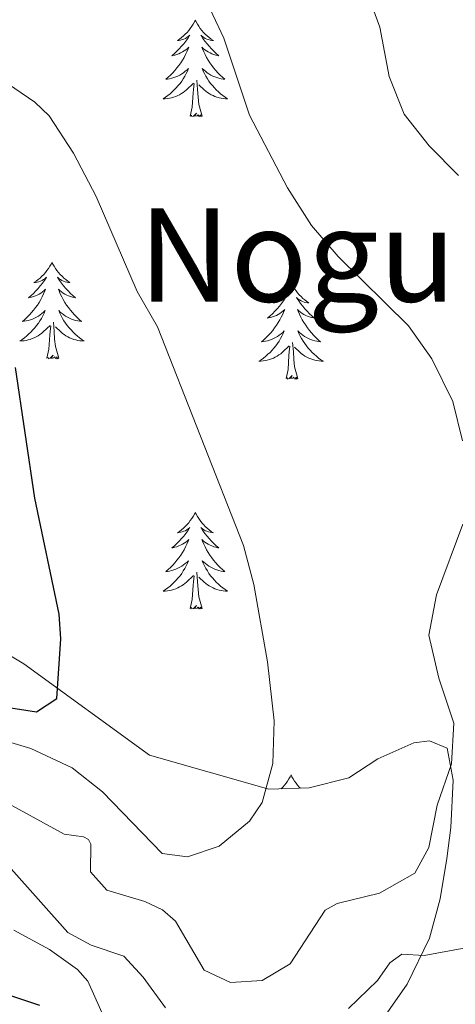
# Model space of a CAD drawing. Units: metres. Extents: x 631902 to 636413, y 4652933 to 4655987.
# Drawn here: x 632870 to 632923, y 4654686 to 4654807 of the extents above; entities that cross this region are included whole.
import ezdxf
from ezdxf.enums import TextEntityAlignment as Align

# ---------------------------------------------------------------- set-up
doc = ezdxf.new("R2010")
doc.units = ezdxf.units.M
doc.header["$MEASUREMENT"] = 0
for name, color, linetype, lineweight in [('Level 35', 92, 'Continuous', 0), ('Level 36', 19, 'Continuous', 40), ('Level 4', 36, 'Continuous', 30), ('Level 45', 7, 'Continuous', 0), ('Level 5', 36, 'Continuous', 0)]:
    doc.layers.add(name, color=color, linetype=linetype, lineweight=lineweight)
doc.styles.add('Arial', font='ARIAL.TTF', dxfattribs={"height": 0.2})

msp = doc.modelspace()

# ---------------------------------------------------------------- linework, layer by layer
at = {"layer": 'Level 35', "color": 92, "linetype": 'Continuous', "lineweight": 0, "ltscale": 0.5}
msp.add_polyline3d([(632910.79, 4654678.92, 384.78), (632917.35, 4654688.35, 388.64), (632920.13, 4654694.03, 389.87), (632921.42, 4654698.92, 390.2), (632922.24, 4654703.87, 390.53), (632922.77, 4654707.7, 391.18), (632923.04, 4654713.56, 393.44), (632922.29, 4654717.5, 394.1), (632920.12, 4654718.42, 394.69), (632918.19, 4654718.17, 395.11), (632913.72, 4654716.21, 396.18), (632910.14, 4654713.84, 397.62), (632905.28, 4654712.6, 398.8), (632900.29, 4654712.43, 399.04), (632885.57, 4654716.66, 399.55), (632870.03, 4654727.93, 402.66), (632861.51, 4654733.01, 403.92)], dxfattribs=at)
at = {"layer": 'Level 36', "color": 92, "linetype": 'Continuous', "lineweight": 0}
for points in [[(632891.21, 4654807.42), (632891.1, 4654807.2), (632890.94, 4654806.92), (632890.77, 4654806.66), (632890.59, 4654806.4), (632890.4, 4654806.15), (632890.19, 4654805.91), (632889.97, 4654805.69), (632889.74, 4654805.47), (632889.5, 4654805.27), (632889.25, 4654805.08), (632888.99, 4654804.9), (632889.19, 4654804.92), (632889.39, 4654804.96), (632889.59, 4654805.02), (632889.79, 4654805.09), (632889.98, 4654805.17), (632890.16, 4654805.27), (632890.33, 4654805.38), (632890.54, 4654805.57), (632890.49, 4654805.51), (632890.27, 4654805.16), (632890.02, 4654804.83), (632889.77, 4654804.5), (632889.5, 4654804.19), (632889.22, 4654803.88), (632888.93, 4654803.59), (632888.62, 4654803.3), (632888.31, 4654803.03), (632888.43, 4654803.05), (632888.68, 4654803.11), (632888.92, 4654803.19), (632889.16, 4654803.27), (632889.39, 4654803.38), (632889.61, 4654803.49), (632889.83, 4654803.63), (632890.03, 4654803.77), (632890.23, 4654803.93), (632890.42, 4654804.1), (632890.33, 4654803.88), (632890.17, 4654803.51), (632890, 4654803.16), (632889.82, 4654802.81), (632889.62, 4654802.47), (632889.41, 4654802.14), (632889.18, 4654801.82), (632888.94, 4654801.51), (632888.69, 4654801.21), (632888.43, 4654800.91), (632888.15, 4654800.63), (632887.86, 4654800.36), (632887.57, 4654800.11), (632887.76, 4654800.13), (632888.03, 4654800.18), (632888.29, 4654800.24), (632888.55, 4654800.32), (632888.81, 4654800.41), (632889.05, 4654800.52), (632889.3, 4654800.64), (632889.53, 4654800.78), (632889.75, 4654800.93), (632889.97, 4654801.1), (632890.18, 4654801.27), (632890.37, 4654801.46), (632890.23, 4654801.13)], [(632891.21, 4654807.42), (632891.32, 4654807.2), (632891.47, 4654806.92), (632891.64, 4654806.66), (632891.82, 4654806.4), (632892.02, 4654806.15), (632892.23, 4654805.91), (632892.44, 4654805.69), (632892.67, 4654805.47), (632892.91, 4654805.27), (632893.17, 4654805.08), (632893.43, 4654804.9), (632893.23, 4654804.92), (632893.02, 4654804.96), (632892.82, 4654805.02), (632892.63, 4654805.09), (632892.44, 4654805.17), (632892.26, 4654805.27), (632892.09, 4654805.38), (632891.88, 4654805.57), (632891.92, 4654805.51), (632892.15, 4654805.16), (632892.39, 4654804.83), (632892.65, 4654804.5), (632892.92, 4654804.19), (632893.2, 4654803.88), (632893.49, 4654803.59), (632893.79, 4654803.3), (632894.11, 4654803.03), (632893.98, 4654803.05), (632893.74, 4654803.11), (632893.49, 4654803.19), (632893.26, 4654803.27), (632893.03, 4654803.38), (632892.8, 4654803.49), (632892.59, 4654803.63), (632892.38, 4654803.77), (632892.18, 4654803.93), (632892, 4654804.1), (632892.09, 4654803.88), (632892.24, 4654803.51), (632892.41, 4654803.16), (632892.6, 4654802.81), (632892.8, 4654802.47), (632893.01, 4654802.14), (632893.24, 4654801.82), (632893.47, 4654801.51), (632893.73, 4654801.21), (632893.99, 4654800.91), (632894.27, 4654800.63), (632894.55, 4654800.36), (632894.85, 4654800.11), (632894.65, 4654800.13), (632894.39, 4654800.18), (632894.12, 4654800.24), (632893.86, 4654800.32), (632893.61, 4654800.41), (632893.36, 4654800.52), (632893.12, 4654800.64), (632892.89, 4654800.78), (632892.66, 4654800.93), (632892.45, 4654801.1), (632892.24, 4654801.27), (632892.04, 4654801.46), (632892.19, 4654801.13)], [(632890.23, 4654801.13), (632890.08, 4654800.81), (632889.91, 4654800.5), (632889.72, 4654800.19), (632889.53, 4654799.9), (632889.32, 4654799.61), (632889.09, 4654799.33), (632888.86, 4654799.06), (632888.61, 4654798.8), (632888.35, 4654798.56), (632888.09, 4654798.33), (632887.81, 4654798.1), (632887.52, 4654797.89), (632887.23, 4654797.7), (632887.49, 4654797.71), (632887.76, 4654797.74), (632888.02, 4654797.78), (632888.28, 4654797.83), (632888.53, 4654797.91), (632888.78, 4654797.99), (632889.03, 4654798.1), (632889.26, 4654798.21), (632889.49, 4654798.34), (632889.72, 4654798.49), (632889.93, 4654798.65), (632890.13, 4654798.82), (632890.98, 4654799.62)], [(632892.19, 4654801.13), (632892.34, 4654800.81), (632892.51, 4654800.5), (632892.69, 4654800.19), (632892.89, 4654799.9), (632893.1, 4654799.61), (632893.32, 4654799.33), (632893.56, 4654799.06), (632893.8, 4654798.8), (632894.06, 4654798.56), (632894.33, 4654798.33), (632894.61, 4654798.1), (632894.9, 4654797.89), (632895.19, 4654797.7), (632894.92, 4654797.71), (632894.66, 4654797.74), (632894.4, 4654797.78), (632894.14, 4654797.83), (632893.88, 4654797.91), (632893.63, 4654797.99), (632893.39, 4654798.1), (632893.15, 4654798.21), (632892.92, 4654798.34), (632892.7, 4654798.49), (632892.49, 4654798.65), (632892.28, 4654798.82), (632891.63, 4654799.44)], [(632890.59, 4654795.57), (632890.83, 4654796.69), (632890.95, 4654798.43), (632890.99, 4654798.86), (632891.06, 4654799.58)], [(632892.06, 4654795.57), (632891.63, 4654797.01), (632891.54, 4654797.91), (632891.49, 4654798.86), (632891.39, 4654800.02)], [(632892.06, 4654795.57), (632891.89, 4654795.5), (632891.87, 4654795.74), (632891.68, 4654795.52), (632891.55, 4654795.72), (632891.43, 4654795.61), (632891.16, 4654795.56), (632891.36, 4654795.95), (632890.97, 4654795.57), (632890.79, 4654795.52), (632890.75, 4654795.68), (632890.59, 4654795.57)], [(632873.51, 4654777.51), (632873.4, 4654777.29), (632873.24, 4654777.02), (632873.08, 4654776.75), (632872.89, 4654776.5), (632872.7, 4654776.25), (632872.49, 4654776.01), (632872.27, 4654775.79), (632872.04, 4654775.57), (632871.8, 4654775.37), (632871.55, 4654775.17), (632871.29, 4654775), (632871.49, 4654775.02), (632871.69, 4654775.06), (632871.89, 4654775.11), (632872.09, 4654775.18), (632872.28, 4654775.27), (632872.46, 4654775.37), (632872.63, 4654775.48), (632872.84, 4654775.67), (632872.8, 4654775.6), (632872.57, 4654775.26), (632872.32, 4654774.92), (632872.07, 4654774.6), (632871.8, 4654774.28), (632871.52, 4654773.98), (632871.23, 4654773.68), (632870.93, 4654773.4), (632870.61, 4654773.13), (632870.74, 4654773.15), (632870.98, 4654773.21), (632871.22, 4654773.28), (632871.46, 4654773.37), (632871.69, 4654773.47), (632871.91, 4654773.59), (632872.13, 4654773.72), (632872.34, 4654773.87), (632872.53, 4654774.02), (632872.72, 4654774.19), (632872.63, 4654773.97), (632872.48, 4654773.61), (632872.31, 4654773.26), (632872.12, 4654772.91), (632871.92, 4654772.57), (632871.71, 4654772.24), (632871.48, 4654771.92), (632871.24, 4654771.61), (632870.99, 4654771.3), (632870.73, 4654771.01), (632870.45, 4654770.73), (632870.17, 4654770.46), (632869.87, 4654770.2), (632870.07, 4654770.23), (632870.33, 4654770.27), (632870.59, 4654770.34), (632870.85, 4654770.41), (632871.11, 4654770.51), (632871.36, 4654770.62), (632871.6, 4654770.74), (632871.83, 4654770.88), (632872.06, 4654771.03), (632872.27, 4654771.19), (632872.48, 4654771.37), (632872.67, 4654771.56), (632872.53, 4654771.23)], [(632873.51, 4654777.51), (632873.62, 4654777.29), (632873.78, 4654777.02), (632873.94, 4654776.75), (632874.13, 4654776.5), (632874.32, 4654776.25), (632874.53, 4654776.01), (632874.75, 4654775.79), (632874.98, 4654775.57), (632875.22, 4654775.37), (632875.47, 4654775.17), (632875.73, 4654775), (632875.53, 4654775.02), (632875.33, 4654775.06), (632875.13, 4654775.11), (632874.93, 4654775.18), (632874.74, 4654775.27), (632874.56, 4654775.37), (632874.39, 4654775.48), (632874.18, 4654775.67), (632874.22, 4654775.6), (632874.45, 4654775.26), (632874.7, 4654774.92), (632874.95, 4654774.6), (632875.22, 4654774.28), (632875.5, 4654773.98), (632875.79, 4654773.68), (632876.09, 4654773.4), (632876.41, 4654773.13), (632876.28, 4654773.15), (632876.04, 4654773.21), (632875.8, 4654773.28), (632875.56, 4654773.37), (632875.33, 4654773.47), (632875.11, 4654773.59), (632874.89, 4654773.72), (632874.68, 4654773.87), (632874.49, 4654774.02), (632874.3, 4654774.19), (632874.39, 4654773.97), (632874.54, 4654773.61), (632874.71, 4654773.26), (632874.9, 4654772.91), (632875.1, 4654772.57), (632875.31, 4654772.24), (632875.54, 4654771.92), (632875.78, 4654771.61), (632876.03, 4654771.3), (632876.29, 4654771.01), (632876.57, 4654770.73), (632876.85, 4654770.46), (632877.15, 4654770.2), (632876.95, 4654770.23), (632876.69, 4654770.27), (632876.43, 4654770.34), (632876.17, 4654770.41), (632875.91, 4654770.51), (632875.66, 4654770.62), (632875.42, 4654770.74), (632875.19, 4654770.88), (632874.96, 4654771.03), (632874.75, 4654771.19), (632874.54, 4654771.37), (632874.35, 4654771.56), (632874.49, 4654771.23)], [(632903.03, 4654775.01), (632902.91, 4654774.79), (632902.76, 4654774.51), (632902.59, 4654774.25), (632902.41, 4654773.99), (632902.21, 4654773.74), (632902.01, 4654773.5), (632901.79, 4654773.28), (632901.56, 4654773.06), (632901.32, 4654772.86), (632901.07, 4654772.67), (632900.81, 4654772.49), (632901.01, 4654772.51), (632901.21, 4654772.55), (632901.41, 4654772.6), (632901.6, 4654772.67), (632901.79, 4654772.76), (632901.97, 4654772.86), (632902.15, 4654772.97), (632902.35, 4654773.16), (632902.31, 4654773.09), (632902.08, 4654772.75), (632901.84, 4654772.41), (632901.58, 4654772.09), (632901.31, 4654771.77), (632901.03, 4654771.47), (632900.74, 4654771.17), (632900.44, 4654770.89), (632900.13, 4654770.62), (632900.25, 4654770.64), (632900.5, 4654770.7), (632900.74, 4654770.77), (632900.97, 4654770.86), (632901.21, 4654770.96), (632901.43, 4654771.08), (632901.65, 4654771.21), (632901.85, 4654771.36), (632902.05, 4654771.51), (632902.24, 4654771.69), (632902.15, 4654771.46), (632901.99, 4654771.1), (632901.82, 4654770.75), (632901.64, 4654770.4), (632901.44, 4654770.06), (632901.22, 4654769.73), (632901, 4654769.41), (632900.76, 4654769.1), (632900.51, 4654768.79), (632900.24, 4654768.5), (632899.97, 4654768.22), (632899.68, 4654767.95), (632899.38, 4654767.69), (632899.58, 4654767.72), (632899.85, 4654767.77), (632900.11, 4654767.83), (632900.37, 4654767.91), (632900.62, 4654768), (632900.87, 4654768.11), (632901.11, 4654768.23), (632901.35, 4654768.37), (632901.57, 4654768.52), (632901.79, 4654768.68), (632901.99, 4654768.86), (632902.19, 4654769.05), (632902.05, 4654768.72)], [(632903.03, 4654775.01), (632903.14, 4654774.79), (632903.29, 4654774.51), (632903.46, 4654774.25), (632903.64, 4654773.99), (632903.83, 4654773.74), (632904.04, 4654773.5), (632904.26, 4654773.28), (632904.49, 4654773.06), (632904.73, 4654772.86), (632904.98, 4654772.67), (632905.24, 4654772.49), (632905.04, 4654772.51), (632904.84, 4654772.55), (632904.64, 4654772.6), (632904.45, 4654772.67), (632904.26, 4654772.76), (632904.08, 4654772.86), (632903.9, 4654772.97), (632903.7, 4654773.16), (632903.74, 4654773.09), (632903.97, 4654772.75), (632904.21, 4654772.41), (632904.47, 4654772.09), (632904.73, 4654771.77), (632905.01, 4654771.47), (632905.31, 4654771.17), (632905.61, 4654770.89), (632905.92, 4654770.62), (632905.8, 4654770.64), (632905.55, 4654770.7), (632905.31, 4654770.77), (632905.07, 4654770.86), (632904.84, 4654770.96), (632904.62, 4654771.08), (632904.41, 4654771.21), (632904.2, 4654771.36), (632904, 4654771.51), (632903.81, 4654771.69), (632903.9, 4654771.46), (632904.06, 4654771.1), (632904.23, 4654770.75), (632904.41, 4654770.4), (632904.61, 4654770.06), (632904.83, 4654769.73), (632905.05, 4654769.41), (632905.29, 4654769.1), (632905.54, 4654768.79), (632905.81, 4654768.5), (632906.08, 4654768.22), (632906.37, 4654767.95), (632906.67, 4654767.69), (632906.47, 4654767.72), (632906.2, 4654767.76), (632905.94, 4654767.83), (632905.68, 4654767.91), (632905.43, 4654768), (632905.18, 4654768.11), (632904.94, 4654768.23), (632904.7, 4654768.37), (632904.48, 4654768.52), (632904.26, 4654768.68), (632904.06, 4654768.86), (632903.86, 4654769.05), (632904, 4654768.72)], [(632872.53, 4654771.23), (632872.38, 4654770.91), (632872.21, 4654770.59), (632872.03, 4654770.29), (632871.83, 4654769.99), (632871.62, 4654769.7), (632871.4, 4654769.43), (632871.16, 4654769.16), (632870.91, 4654768.9), (632870.66, 4654768.66), (632870.39, 4654768.42), (632870.11, 4654768.2), (632869.82, 4654767.99), (632869.53, 4654767.8), (632869.79, 4654767.81), (632870.06, 4654767.83), (632870.32, 4654767.87), (632870.58, 4654767.93), (632870.83, 4654768), (632871.08, 4654768.09), (632871.33, 4654768.19), (632871.57, 4654768.31), (632871.8, 4654768.44), (632872.02, 4654768.59), (632872.23, 4654768.74), (632872.43, 4654768.91), (632873.28, 4654769.71)], [(632874.49, 4654771.23), (632874.64, 4654770.91), (632874.81, 4654770.59), (632874.99, 4654770.29), (632875.19, 4654769.99), (632875.4, 4654769.7), (632875.62, 4654769.43), (632875.86, 4654769.16), (632876.11, 4654768.9), (632876.36, 4654768.65), (632876.63, 4654768.42), (632876.91, 4654768.2), (632877.2, 4654767.99), (632877.49, 4654767.8), (632877.23, 4654767.81), (632876.96, 4654767.83), (632876.7, 4654767.87), (632876.44, 4654767.93), (632876.19, 4654768), (632875.94, 4654768.09), (632875.69, 4654768.19), (632875.45, 4654768.31), (632875.22, 4654768.44), (632875, 4654768.59), (632874.79, 4654768.74), (632874.59, 4654768.91), (632873.93, 4654769.53)], [(632874.36, 4654765.66), (632873.93, 4654767.1), (632873.84, 4654768.01), (632873.79, 4654768.96), (632873.69, 4654770.12)], [(632872.89, 4654765.66), (632873.14, 4654766.78), (632873.25, 4654768.52), (632873.3, 4654768.96), (632873.36, 4654769.68)], [(632902.05, 4654768.72), (632901.89, 4654768.4), (632901.72, 4654768.09), (632901.54, 4654767.78), (632901.34, 4654767.48), (632901.13, 4654767.2), (632900.91, 4654766.92), (632900.68, 4654766.65), (632900.43, 4654766.39), (632900.17, 4654766.15), (632899.9, 4654765.91), (632899.62, 4654765.69), (632899.33, 4654765.48), (632899.05, 4654765.29), (632899.31, 4654765.3), (632899.57, 4654765.33), (632899.83, 4654765.37), (632900.09, 4654765.42), (632900.35, 4654765.49), (632900.6, 4654765.58), (632900.84, 4654765.69), (632901.08, 4654765.8), (632901.31, 4654765.93), (632901.53, 4654766.08), (632901.75, 4654766.23), (632901.95, 4654766.41), (632902.8, 4654767.2)], [(632904, 4654768.72), (632904.16, 4654768.4), (632904.33, 4654768.09), (632904.51, 4654767.78), (632904.71, 4654767.48), (632904.92, 4654767.19), (632905.14, 4654766.92), (632905.37, 4654766.65), (632905.62, 4654766.39), (632905.88, 4654766.15), (632906.15, 4654765.91), (632906.43, 4654765.69), (632906.71, 4654765.48), (632907.01, 4654765.29), (632906.74, 4654765.3), (632906.48, 4654765.33), (632906.21, 4654765.37), (632905.96, 4654765.42), (632905.7, 4654765.49), (632905.45, 4654765.58), (632905.21, 4654765.69), (632904.97, 4654765.8), (632904.74, 4654765.93), (632904.52, 4654766.08), (632904.3, 4654766.23), (632904.1, 4654766.41), (632903.44, 4654767.03)], [(632903.88, 4654763.15), (632903.45, 4654764.59), (632903.36, 4654765.5), (632903.31, 4654766.45), (632903.21, 4654767.61)], [(632874.36, 4654765.66), (632874.19, 4654765.6), (632874.17, 4654765.83), (632873.98, 4654765.61), (632873.86, 4654765.82), (632873.74, 4654765.71), (632873.47, 4654765.65), (632873.66, 4654766.05), (632873.28, 4654765.67), (632873.09, 4654765.61), (632873.05, 4654765.77), (632872.89, 4654765.66)], [(632902.41, 4654763.15), (632902.65, 4654764.27), (632902.76, 4654766.01), (632902.81, 4654766.45), (632902.87, 4654767.17)], [(632903.88, 4654763.15), (632903.7, 4654763.09), (632903.68, 4654763.33), (632903.49, 4654763.1), (632903.37, 4654763.31), (632903.25, 4654763.2), (632902.98, 4654763.15), (632903.18, 4654763.54), (632902.79, 4654763.16), (632902.6, 4654763.1), (632902.56, 4654763.27), (632902.41, 4654763.15)], [(632891.21, 4654746.62), (632891.1, 4654746.4), (632890.94, 4654746.13), (632890.77, 4654745.86), (632890.59, 4654745.61), (632890.4, 4654745.36), (632890.19, 4654745.12), (632889.97, 4654744.89), (632889.74, 4654744.68), (632889.5, 4654744.47), (632889.25, 4654744.28), (632888.99, 4654744.11), (632889.19, 4654744.13), (632889.39, 4654744.17), (632889.59, 4654744.22), (632889.79, 4654744.29), (632889.98, 4654744.37), (632890.16, 4654744.47), (632890.33, 4654744.59), (632890.54, 4654744.78), (632890.49, 4654744.71), (632890.27, 4654744.37), (632890.02, 4654744.03), (632889.77, 4654743.71), (632889.5, 4654743.39), (632889.22, 4654743.08), (632888.93, 4654742.79), (632888.62, 4654742.51), (632888.31, 4654742.24), (632888.43, 4654742.26), (632888.68, 4654742.32), (632888.92, 4654742.39), (632889.16, 4654742.48), (632889.39, 4654742.58), (632889.61, 4654742.7), (632889.83, 4654742.83), (632890.03, 4654742.97), (632890.23, 4654743.13), (632890.42, 4654743.3), (632890.33, 4654743.08), (632890.17, 4654742.72), (632890, 4654742.37), (632889.82, 4654742.02), (632889.62, 4654741.68), (632889.41, 4654741.35), (632889.18, 4654741.03), (632888.94, 4654740.71), (632888.69, 4654740.41), (632888.43, 4654740.12), (632888.15, 4654739.84), (632887.86, 4654739.57), (632887.57, 4654739.31), (632887.76, 4654739.33), (632888.03, 4654739.38), (632888.29, 4654739.44), (632888.55, 4654739.52), (632888.81, 4654739.62), (632889.05, 4654739.73), (632889.3, 4654739.85), (632889.53, 4654739.99), (632889.75, 4654740.14), (632889.97, 4654740.3), (632890.18, 4654740.48), (632890.37, 4654740.66), (632890.23, 4654740.34)], [(632891.21, 4654746.62), (632891.32, 4654746.4), (632891.47, 4654746.13), (632891.64, 4654745.86), (632891.82, 4654745.61), (632892.02, 4654745.36), (632892.23, 4654745.12), (632892.44, 4654744.89), (632892.67, 4654744.68), (632892.91, 4654744.47), (632893.17, 4654744.28), (632893.43, 4654744.11), (632893.23, 4654744.13), (632893.02, 4654744.17), (632892.82, 4654744.22), (632892.63, 4654744.29), (632892.44, 4654744.37), (632892.26, 4654744.47), (632892.09, 4654744.59), (632891.88, 4654744.78), (632891.92, 4654744.71), (632892.15, 4654744.37), (632892.39, 4654744.03), (632892.65, 4654743.71), (632892.92, 4654743.39), (632893.2, 4654743.08), (632893.49, 4654742.79), (632893.79, 4654742.51), (632894.11, 4654742.24), (632893.98, 4654742.26), (632893.74, 4654742.32), (632893.49, 4654742.39), (632893.26, 4654742.48), (632893.03, 4654742.58), (632892.8, 4654742.7), (632892.59, 4654742.83), (632892.38, 4654742.97), (632892.18, 4654743.13), (632892, 4654743.3), (632892.09, 4654743.08), (632892.24, 4654742.72), (632892.41, 4654742.37), (632892.6, 4654742.02), (632892.8, 4654741.68), (632893.01, 4654741.35), (632893.24, 4654741.03), (632893.47, 4654740.71), (632893.73, 4654740.41), (632893.99, 4654740.12), (632894.27, 4654739.84), (632894.55, 4654739.57), (632894.85, 4654739.31), (632894.65, 4654739.33), (632894.39, 4654739.38), (632894.12, 4654739.44), (632893.86, 4654739.52), (632893.61, 4654739.62), (632893.36, 4654739.73), (632893.12, 4654739.85), (632892.89, 4654739.99), (632892.66, 4654740.14), (632892.45, 4654740.3), (632892.24, 4654740.48), (632892.04, 4654740.66), (632892.19, 4654740.34)], [(632890.23, 4654740.34), (632890.08, 4654740.02), (632889.91, 4654739.7), (632889.72, 4654739.4), (632889.53, 4654739.1), (632889.32, 4654738.81), (632889.09, 4654738.53), (632888.86, 4654738.27), (632888.61, 4654738.01), (632888.35, 4654737.76), (632888.09, 4654737.53), (632887.81, 4654737.31), (632887.52, 4654737.1), (632887.23, 4654736.91), (632887.49, 4654736.92), (632887.76, 4654736.94), (632888.02, 4654736.98), (632888.28, 4654737.04), (632888.53, 4654737.11), (632888.78, 4654737.2), (632889.03, 4654737.3), (632889.26, 4654737.42), (632889.49, 4654737.55), (632889.72, 4654737.69), (632889.93, 4654737.85), (632890.13, 4654738.02), (632890.98, 4654738.82)], [(632892.19, 4654740.34), (632892.34, 4654740.02), (632892.51, 4654739.7), (632892.69, 4654739.4), (632892.89, 4654739.1), (632893.1, 4654738.81), (632893.32, 4654738.53), (632893.56, 4654738.27), (632893.8, 4654738.01), (632894.06, 4654737.76), (632894.33, 4654737.53), (632894.61, 4654737.31), (632894.9, 4654737.1), (632895.19, 4654736.91), (632894.92, 4654736.92), (632894.66, 4654736.94), (632894.4, 4654736.98), (632894.14, 4654737.04), (632893.88, 4654737.11), (632893.63, 4654737.2), (632893.39, 4654737.3), (632893.15, 4654737.42), (632892.92, 4654737.55), (632892.7, 4654737.69), (632892.49, 4654737.85), (632892.28, 4654738.02), (632891.63, 4654738.64)], [(632890.59, 4654734.77), (632890.83, 4654735.89), (632890.95, 4654737.63), (632890.99, 4654738.06), (632891.06, 4654738.79)], [(632892.06, 4654734.77), (632891.63, 4654736.21), (632891.54, 4654737.11), (632891.49, 4654738.06), (632891.39, 4654739.23)], [(632892.06, 4654734.77), (632891.89, 4654734.7), (632891.87, 4654734.94), (632891.68, 4654734.72), (632891.55, 4654734.92), (632891.43, 4654734.81), (632891.16, 4654734.76), (632891.36, 4654735.15), (632890.97, 4654734.77), (632890.79, 4654734.72), (632890.75, 4654734.88), (632890.59, 4654734.77)], [(632903.03, 4654714.21), (632902.91, 4654713.99), (632902.76, 4654713.71), (632902.59, 4654713.45), (632902.41, 4654713.19), (632902.21, 4654712.94), (632902.01, 4654712.71), (632901.79, 4654712.48)], [(632903.03, 4654714.21), (632903.14, 4654713.99), (632903.29, 4654713.71), (632903.46, 4654713.45), (632903.64, 4654713.19), (632903.83, 4654712.94), (632904.04, 4654712.71), (632904.18, 4654712.56)]]:
    msp.add_lwpolyline(points, dxfattribs=at)
at = {"layer": 'Level 4', "color": 36, "linetype": 'Continuous', "lineweight": 30}
for points in [[(632867.07, 4654722.71, 400), (632871.59, 4654721.99, 400), (632874.11, 4654723.66, 400), (632874.6, 4654731.01, 400), (632874.38, 4654734.08, 400), (632871.4, 4654748.37, 400), (632869.02, 4654764.51, 400)], [(632872.01, 4654685.72, 375), (632868.56, 4654686.9, 375)]]:
    msp.add_polyline3d(points, dxfattribs=at)
at = {"layer": 'Level 5', "color": 36, "linetype": 'Continuous', "lineweight": 0}
for points in [[(632924.18, 4654755.48, 390), (632922.98, 4654760.33, 390), (632920.41, 4654765.6, 390), (632917.53, 4654769.67, 390), (632908.83, 4654778.25, 390), (632905.56, 4654782.04, 390), (632902.57, 4654786.69, 390), (632897.9, 4654795.7, 390), (632894.72, 4654805.18, 390), (632889.28, 4654816.78, 390)], [(632923.71, 4654788.23, 385), (632920.08, 4654791.88, 385), (632917, 4654795.81, 385), (632915.13, 4654800.46, 385), (632914, 4654806.55, 385), (632910.53, 4654815.98, 385)], [(632865.93, 4654718.95, 395), (632870.91, 4654717.47, 395), (632876.01, 4654715.07, 395), (632879.73, 4654712.13, 395), (632887.13, 4654704.49, 395), (632890.26, 4654704.11, 395), (632894.16, 4654705.4, 395), (632897.89, 4654708.49, 395), (632899.45, 4654710.79, 395), (632900.78, 4654715.61, 395), (632900.95, 4654720.9, 395), (632900.13, 4654728.17, 395), (632898.43, 4654737.71, 395), (632897.16, 4654742.55, 395), (632886.53, 4654769.56, 395), (632884.03, 4654773.89, 395), (632878.97, 4654785.64, 395), (632876.15, 4654790.98, 395), (632873.15, 4654795.59, 395), (632871.4, 4654797.27, 395), (632867.25, 4654800.11, 395)], [(632866.88, 4654711.33, 390), (632875.03, 4654706.91, 390), (632877.42, 4654706.57, 390), (632878, 4654706.23, 390), (632878.29, 4654705.65, 390), (632878.25, 4654702.26, 390), (632880.29, 4654699.99, 390), (632884.98, 4654698.56, 390), (632887.15, 4654697.55, 390), (632888.74, 4654696.16, 390), (632892.28, 4654690.08, 390), (632895.55, 4654688.57, 390), (632899.44, 4654688.81, 390), (632902.92, 4654690.89, 390), (632907.25, 4654697.5, 390), (632908.72, 4654698.33, 390), (632913.95, 4654699.62, 390), (632918.29, 4654702.08, 390), (632920.04, 4654705.25, 390), (632921.05, 4654710.48, 390), (632922.83, 4654715.59, 390), (632923.14, 4654720.59, 390), (632921.26, 4654726.14, 390), (632920.02, 4654731.46, 390), (632920.99, 4654736.44, 390), (632924.24, 4654745.18, 390)], [(632784.57, 4654740.5, 385), (632788.9, 4654739.45, 385), (632790.37, 4654738.61, 385), (632795.25, 4654731.56, 385), (632799.43, 4654728.83, 385), (632804.25, 4654727.18, 385), (632807.08, 4654724.92, 385), (632811.64, 4654722.48, 385), (632816.58, 4654721.88, 385), (632821.73, 4654722.45, 385), (632828.01, 4654722.65, 385), (632835.67, 4654719.7, 385), (632846.78, 4654711.42, 385), (632856.53, 4654708.38, 385), (632861.13, 4654706.4, 385), (632865.94, 4654703.46, 385), (632867.53, 4654703.12, 385), (632868.49, 4654702.62, 385), (632875.47, 4654694.73, 385), (632878.35, 4654693.17, 385), (632882.37, 4654691.82, 385), (632884.75, 4654689.22, 385), (632887.54, 4654685.45, 385)], [(632880.88, 4654682.13, 380), (632877.92, 4654688.72, 380), (632876.67, 4654690.18, 380), (632873.19, 4654692.63, 380), (632868.81, 4654695.02, 380)], [(632910.11, 4654685.35, 385), (632913.71, 4654688.81, 385), (632915.23, 4654690.99, 385), (632916.7, 4654692.07, 385), (632919.46, 4654691.9, 385), (632924.61, 4654692.85, 385)]]:
    msp.add_polyline3d(points, dxfattribs=at)

# ---------------------------------------------------------------- texts
at = {"layer": 'Level 45', "color": 19, "linetype": 'Continuous', "lineweight": 0, "style": 'Arial'}
msp.add_text('Noguera', height=11.5, dxfattribs=at).set_placement((632915.61, 4654778.41, 390.64), align=Align.MIDDLE_CENTER)

doc.saveas('drawing.dxf')
